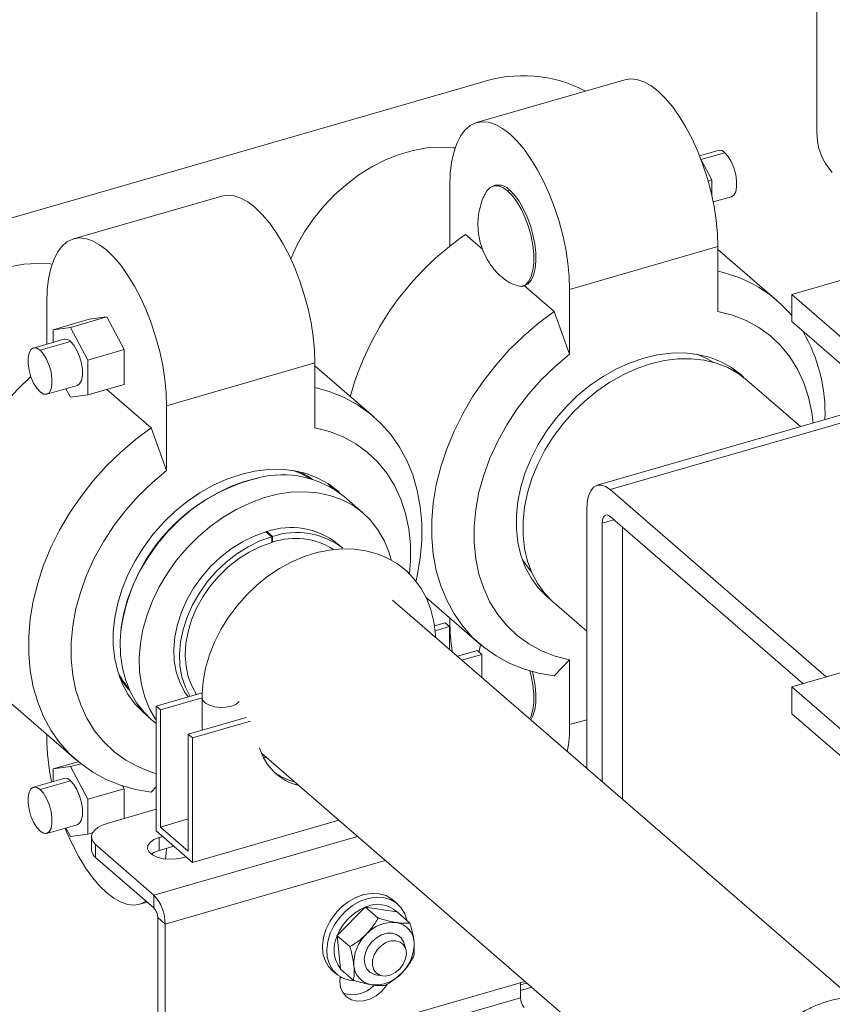
# Model space of a CAD drawing. Extents: x 19.1 to 29.8, y 0.6 to 8.7.
# Drawn here: x 24.9 to 25, y 4.5 to 4.6 of the extents above; entities that cross this region are included whole.
import ezdxf

# ---------------------------------------------------------------- set-up
doc = ezdxf.new("R2010")
doc.units = 0
doc.header["$MEASUREMENT"] = 0
doc.layers.get('0').update_dxf_attribs({"linetype": 'CONTINUOUS'})
doc.layers.add('D7', color=7, linetype='CONTINUOUS')

# ---------------------------------------------------------------- blocks, each defined once
blk = doc.blocks.new('A$C50DB2F85')
at = {"color": 7, "linetype": 'Continuous', "lineweight": 15}
for p, q in [((4.993617974047527, 3.063591062896633), (4.993617974047527, 3.036903772548761)), ((4.933665610567278, 3.045732162266241), (4.837788892674357, 3.018055537788984)), ((4.959378115588837, 3.046242353937569), (4.932916076751869, 3.038603661300651)), ((4.976001357588263, 3.033629587735732), (4.972694590531763, 3.032675006310623)), ((4.972956083024702, 3.031999539007924), (4.977192765822412, 3.033222563984787)), ((4.974882078254485, 3.028353513619455), (4.973021593550673, 3.031825299037824)), ((4.928158847168834, 3.027327277736734), (4.928158847168834, 3.016532992562538)), ((4.936250623889297, 3.027409133989434), (4.935867111266521, 3.027298423431437)), ((4.974226241521297, 3.028164189862232), (4.974882078254485, 3.028353513619455)), ((4.974882078254485, 3.025615130898825), (4.974882078254485, 3.028353513619455)), ((4.938458593040881, 3.026413167584415), (4.938842060666278, 3.02652386515279)), ((4.887471940483824, 3.025485309132926), (4.861010005563845, 3.017846526501262)), ((4.975135799669903, 3.024437945672662), (4.978384070139573, 3.025375640587691)), ((4.934016453707063, 3.015925232043434), (4.930926527152568, 3.018601238893956)), ((4.97598725408108, 3.016461789124413), (4.949525319161101, 3.008823006492745)), ((4.986515007257427, 3.006838845995499), (4.97598720857231, 3.015956342978211)), ((4.97598725408108, 3.004887080736411), (4.97598725408108, 3.016461789124413)), ((4.989150339212063, 3.007899824222247), (5.013467555695289, 3.014919359977516)), ((4.941050029817877, 3.009343996797358), (4.941433497443274, 3.009454694365734)), ((4.946757639177381, 3.004890833917844), (4.941473817233476, 3.009466809908816)), ((4.949525319161101, 2.997248298104744), (4.949525319161101, 3.008823006492745)), ((4.856252753482142, 2.999061784540442), (4.856252753482142, 3.006570136442529)), ((4.989150339212063, 3.007899824222247), (4.989150339212063, 3.003106014869314)), ((5.027897696147495, 2.974342953326247), (4.989150339212063, 3.007899824222247)), ((4.946757639177381, 3.004890833917844), (4.949525319161101, 2.997248298104744)), ((4.863819979760496, 3.003489347474695), (4.857357929308723, 3.001623914190772)), ((4.860473835109506, 3.002041386841666), (4.866935885561279, 3.003906820125587)), ((4.863819979760496, 3.003489347474695), (4.866935885561279, 3.003906820125587)), ((4.866935885561279, 3.003906820125587), (4.870051895279037, 2.998092246404412)), ((4.989150339212063, 3.003106014869314), (5.027897696147495, 2.969549143973315)), ((4.857357929308723, 3.001623914190772), (4.860473835109506, 3.002041386841666)), ((4.857357929308723, 2.999380817571152), (4.857357929308723, 3.001623914190772)), ((4.860473835109506, 3.002041386841666), (4.863589740910289, 2.996226903115239)), ((4.859282553291028, 2.999936371160474), (4.853855856005342, 2.998369938584124)), ((4.860473835109506, 2.999529430909466), (4.855047241740809, 2.997962908338367)), ((4.870051895279037, 2.998092246404412), (4.863589740910289, 2.996226903115239)), ((4.870051895279037, 2.998092246404412), (4.870051895279037, 2.99186030127644)), ((4.863589740910289, 2.996226903115239), (4.863589740910289, 2.989994957987267)), ((4.877619121557405, 2.988065955193291), (4.904081033978702, 2.995704731330147)), ((4.904081033978702, 2.995704731330147), (4.904081033978702, 2.984130022942145)), ((4.914608787155036, 2.986081788201237), (4.90408103346731, 2.995199298173568)), ((4.97878468147832, 2.994613293791422), (4.979315785489423, 2.994018528962418)), ((4.990736045567761, 2.984363788521944), (4.981165055561821, 2.992652716840424)), ((4.856238523559288, 2.990115978446462), (4.861665116927984, 2.991682501017562)), ((4.860473835109506, 2.989577485336373), (4.859656528021706, 2.99110261509798)), ((4.870051895279037, 2.99186030127644), (4.863589740910289, 2.989994957987267)), ((4.86696020213579, 2.990967926335185), (4.874851419074989, 2.984133776123577)), ((4.863589740910289, 2.989994957987267), (4.860473835109506, 2.989577485336373)), ((4.877619121557405, 2.988065955193291), (4.877619121557405, 2.976491246805293)), ((5.00036043195843, 2.987142049562164), (4.954429064119413, 2.97388304575511)), ((4.9997084486772, 2.985502346642442), (4.956731819511806, 2.973096422412691)), ((4.874851419074989, 2.984133776123577), (4.877619121557405, 2.976491246805293)), ((4.956731819511806, 2.973096422412691), (4.995308129089768, 2.939687682873511)), ((4.912712887129732, 2.968904310595211), (4.909314223212494, 2.971847691844952)), ((4.952580425951897, 2.923393203480795), (4.952580425951897, 2.969501023178089)), ((4.957423834820819, 2.967703301359472), (4.955348002018628, 2.967104180038901)), ((4.956731819511806, 2.968302604622749), (4.991156631612885, 2.938489271279285)), ((4.955348002018628, 2.920996360341607), (4.955348002018628, 2.967104180038901)), ((4.958953025595481, 2.966378942493102), (4.958953025595481, 2.91787422515018)), ((4.896373460301792, 2.964700280688111), (4.895354911011243, 2.965582422207228)), ((4.896518306850272, 2.964742724248233), (4.895499712562344, 2.965624852777725)), ((4.895499712562344, 2.965624852777725), (4.895499712562344, 2.965456990072192)), ((4.896382324784572, 2.963686596439708), (4.896373460301792, 2.964700280688111)), ((4.896518306850272, 2.963726436046694), (4.896518306850272, 2.964742724248233)), ((4.896380928595978, 2.963845409104846), (4.896518306850272, 2.963726436046694)), ((4.909063889839604, 2.962632804029316), (4.90804544446603, 2.963514855553684)), ((4.923900419625685, 2.953861001731206), (4.933462206017314, 2.945580095935006)), ((4.999679682777117, 2.882603218624294), (4.91794929867142, 2.953385262358684)), ((4.946738706427073, 2.952901476663823), (4.952580413666571, 2.947842305875958)), ((4.928158847168834, 2.949667546532864), (4.928158847168834, 2.950173002040505)), ((4.927313034435389, 2.949348783280848), (4.925401500969688, 2.948796971100358)), ((4.925507753708548, 2.947920016582345), (4.928099062510658, 2.948668062999571)), ((4.928099062510658, 2.948668062999571), (4.927313034435389, 2.949348783280848)), ((4.928099062510658, 2.94459512564764), (4.928099062510658, 2.948668062999571)), ((4.933058722380654, 2.944372767641041), (4.929531513186536, 2.943354550052182)), ((4.933844750455936, 2.943692047359762), (4.930317541261818, 2.942673829770905)), ((4.933844750455936, 2.943692047359762), (4.933058722380654, 2.944372767641041)), ((4.933844750455936, 2.939619110007832), (4.933844750455936, 2.943692047359762)), ((4.989150339212063, 2.93791020204475), (5.012263133471027, 2.944582051052319)), ((4.949525319161101, 2.942737983676877), (4.946757639177381, 2.939889314131656)), ((4.949525319161101, 2.942737983676877), (4.949525319161101, 2.931163275288877)), ((4.84572500030578, 2.938533359616916), (4.861556008413618, 2.924823044635553)), ((5.027897696147495, 2.904353331148752), (4.989150339212063, 2.93791020204475)), ((4.989150339212063, 2.93791020204475), (4.989150339212063, 2.93311639269182)), ((4.883976575188445, 2.93683886506087), (4.875731332359468, 2.934458788470448)), ((4.883950801226835, 2.935968168878357), (4.883950801226835, 2.930196805626317)), ((4.872183626829841, 2.934626072082232), (4.873022085407388, 2.934034886592191)), ((4.875731332359468, 2.934458788470448), (4.875731332359468, 2.912215506323233)), ((4.876517360434736, 2.933778068189171), (4.875731332359468, 2.934458788470448)), ((4.876517360434736, 2.933778068189171), (4.883950783131855, 2.935923792493761)), ((4.876517360434736, 2.912896226604514), (4.876517360434736, 2.933778068189171)), ((4.891805371588323, 2.932464191034575), (4.881477020304747, 2.92948277283064)), ((4.989150339212063, 2.93311639269182), (5.027897696147495, 2.89955952179582)), ((4.874887896576428, 2.932096458163167), (4.87573136824577, 2.931365964290889)), ((4.892591377164923, 2.931783464258484), (4.882263048380015, 2.928802052549362)), ((4.952580415902066, 2.932045205751778), (4.949525319161101, 2.931163275288877)), ((4.856252753482142, 2.929415860746304), (4.856252753482142, 2.928910405238663)), ((4.881477020304747, 2.92948277283064), (4.881477020304747, 2.908600931245986)), ((4.882263048380015, 2.928802052549362), (4.881477020304747, 2.92948277283064)), ((4.882263048380015, 2.928802052549362), (4.882263048380015, 2.906558770402147)), ((4.894554704118722, 2.926048244389762), (4.974695388685095, 2.856642946820069)), ((4.894828065963299, 2.925438464840911), (4.895470673468385, 2.925254979928776)), ((4.861872560888646, 2.92455388775057), (4.857357929308723, 2.923250625871593)), ((4.857357929308723, 2.923250625871593), (4.860473835109506, 2.923668098522485)), ((4.860473835109506, 2.923668098522485), (4.862309727988691, 2.924198075146482)), ((4.860473835109506, 2.923668098522485), (4.863589740910289, 2.917853614796058)), ((4.857357929308723, 2.921007529251971), (4.857357929308723, 2.923250625871593)), ((4.859282553291028, 2.921563082841295), (4.853855856005342, 2.919996650264944)), ((4.855047241740809, 2.919589620019186), (4.860473835109506, 2.921156142590287)), ((4.869777970106316, 2.92023008326206), (4.870051895279037, 2.919718958085231)), ((4.870051895279037, 2.919718958085231), (4.863589740910289, 2.917853614796058)), ((4.870051895279037, 2.914410977795685), (4.870051895279037, 2.919718958085231)), ((4.8757313881048, 2.92003794099243), (4.874851419074989, 2.919132256337391)), ((4.863589740910289, 2.917853614796058), (4.863589740910289, 2.911621680917428)), ((4.875731379228146, 2.916050496089558), (4.866989770361176, 2.913527130966311)), ((4.856238523559288, 2.911742701376624), (4.861665116927984, 2.913309223947725)), ((4.876517360434736, 2.912896226604514), (4.881477074967979, 2.914327852871948)), ((4.882263048380015, 2.906558770402147), (4.90836005459288, 2.914092207190168)), ((4.860473835109506, 2.911204208266537), (4.859656528021706, 2.912729326778801)), ((4.863589740910289, 2.911621680917428), (4.860473835109506, 2.911204208266537)), ((4.863589740910289, 2.911621680917428), (4.864418435057576, 2.911860904311934)), ((4.882263048380015, 2.906558770402147), (4.875731332359468, 2.912215506323233)), ((4.881477020304747, 2.908600931245986), (4.876517360434736, 2.912896226604514)), ((4.864222017590496, 2.911130202799833), (4.864222017590496, 2.908848352191435)), ((4.86496363255495, 2.909746341836638), (4.86496363255495, 2.907464491228237)), ((4.86496363255495, 2.909746341836638), (4.875370033702769, 2.900733952225926)), ((4.911681300356225, 2.911215872028419), (4.875370033702769, 2.900733952225926)), ((4.8762949501474, 2.911003928950612), (4.876921471091112, 2.911184789968362)), ((4.8762949501474, 2.908722078342213), (4.8762949501474, 2.911003928950612)), ((4.8762949501474, 2.908722078342213), (4.878897598287868, 2.909473398144468)), ((4.86496363255495, 2.907464491228237), (4.875370033702769, 2.898452101617527)), ((4.877351708109902, 2.895585379890041), (4.916635433826062, 2.906925374712544)), ((4.881072991066677, 2.907589390267458), (4.880446492621662, 2.907408535744517)), ((4.872861869475688, 2.899129833930695), (4.874156083960759, 2.899503441471366)), ((4.875370033702769, 2.898452101617527), (4.875370033702769, 2.900733952225926)), ((4.91881778458546, 2.899185887204704), (4.918042771710592, 2.89985706804259)), ((4.913020212002497, 2.898576865042043), (4.908083505049863, 2.893578383997689)), ((4.913063103656715, 2.898640978777636), (4.913020212002497, 2.898576865042043)), ((4.915360143614922, 2.896651631861825), (4.913063103656715, 2.898640978777636)), ((4.913134865312703, 2.898621819409976), (4.913063103656715, 2.898640978777636)), ((4.918697949640464, 2.897738998740533), (4.913134865312703, 2.898621819409976)), ((4.91874768089561, 2.897738895760967), (4.918697949640464, 2.897738998740533)), ((4.921044616936829, 2.895749638839907), (4.91874768089561, 2.897738895760967)), ((4.876034271071521, 2.896726339812411), (4.877351708109902, 2.895585379890041)), ((4.876034271071521, 2.872757284610739), (4.876034271071521, 2.896726339812411)), ((4.877351708109902, 2.871616324688369), (4.877351708109902, 2.895585379890041)), ((4.908083505049863, 2.893578383997689), (4.908018582994803, 2.893533349148881)), ((4.910315622953011, 2.891544002233073), (4.908018582994803, 2.893533349148881)), ((4.908018582994803, 2.893533349148881), (4.908036437796145, 2.893459592990333)), ((4.908036437796145, 2.893459592990333), (4.908662711254298, 2.887578381271287)), ((4.919195955825533, 2.893366306769452), (4.91912217476612, 2.893430203041228)), ((4.920272565612965, 2.891174020794444), (4.91992509328178, 2.892245295812933)), ((4.907171361036536, 2.887304006435927), (4.907946269994401, 2.886632915592787)), ((4.908662711254298, 2.887578381271287), (4.908658535654798, 2.887523726498208)), ((4.910955620610384, 2.885534392572022), (4.908658535654798, 2.887523726498208)), ((4.913686388010792, 2.887153746228766), (4.913760272987179, 2.887089759962243)), ((4.941544509352401, 2.885353034956817), (4.882145503401151, 2.868206378898036)), ((4.908852320139193, 2.88601719342767), (4.908543863137059, 2.885969502148222)), ((4.91461585306573, 2.886614964271074), (4.914973897174551, 2.886528231293846)), ((4.914973897174551, 2.886528231293846), (4.916083746099492, 2.886337424408739)), ((4.941900130979892, 2.885045033039281), (4.940751078024935, 2.884713330022849)), ((4.940751103160895, 2.885123923322063), (4.940751103160895, 2.882426150731914)), ((4.940751050283129, 2.883710923002538), (4.942768237584136, 2.884293234818156)), ((4.940751103160895, 2.882426150731914), (4.88322509042408, 2.865820181241408))]:
    blk.add_line(p, q, dxfattribs=at)
at = {"color": 7, "linetype": 'Continuous', "lineweight": 15, "flags": 128}
for points in [[(4.97598725408108, 3.016461789124413), (4.975909316342257, 3.018759703795504), (4.975676750129598, 3.021159008800667), (4.975292984703646, 3.023624684933201), (4.974763527664567, 3.026120846786953), (4.974096068869276, 3.028611125233987), (4.973300525428758, 3.031059107889285), (4.972388342133559, 3.033429108354309), (4.971372761438207, 3.035686682879171), (4.970268792385898, 3.037798793881934), (4.969092348197609, 3.039734693425914), (4.967860620173258, 3.041466169897588), (4.966591734865592, 3.042967891515398), (4.965303995586257, 3.044218019822812), (4.964016301304301, 3.045198334363723), (4.962747370999271, 3.045894477495108), (4.961515791889273, 3.046296339537613), (4.960339347700984, 3.04639810110002), (4.959378115588837, 3.046242353937569)], [(4.949525319161101, 3.008823006492745), (4.949447381422264, 3.011120921163839), (4.949214815209618, 3.013520226169001), (4.948831049783653, 3.015985902301535), (4.948301592744588, 3.018482064155287), (4.947634133949311, 3.020972342602323), (4.946838590508765, 3.023420325257619), (4.945926303296591, 3.025790415717393), (4.944910826518228, 3.028047900247507), (4.943806857465919, 3.030160011250268), (4.94263041327763, 3.032095910794248), (4.941398685253265, 3.033827387265924), (4.940129799945613, 3.035329108883732), (4.938842060666278, 3.036579237191147), (4.937554366384322, 3.037559551732056), (4.936285436079306, 3.038255694863445), (4.935053753052305, 3.038657646900695), (4.93387730886403, 3.038759408463105), (4.932773294814343, 3.038559518876277), (4.931757863033344, 3.038060904709837), (4.93084557582117, 3.037270942052641), (4.93004998738326, 3.036200971983338), (4.929382573585361, 3.034866779071312), (4.928853116546282, 3.03328766370966), (4.928469351120317, 3.031486688793088), (4.928236784907671, 3.029490200284356), (4.928158847168834, 3.027327277736734)], [(4.929017229308005, 3.034093165997985), (4.928785267842517, 3.034120102761929), (4.926448779172137, 3.034232868145911), (4.924040879668457, 3.034067791506708), (4.921589782685249, 3.033626796450997), (4.919124241544839, 3.032915056030441), (4.916673144561631, 3.031940909583091), (4.914265200060573, 3.030715771806036), (4.911928652470596, 3.029254137043623), (4.909690978034593, 3.02757292147975), (4.907578351302309, 3.025691927841501), (4.905615520829702, 3.023633228300587), (4.903825525272499, 3.021420943774701), (4.902229378404588, 3.01908101800803), (4.900845754136416, 3.016640890407673), (4.899757582629139, 3.014291317365651)], [(4.977192765822412, 3.033222563984787), (4.977797874426631, 3.032547839603656), (4.978353934213889, 3.031626428366232), (4.978815904132251, 3.030532922929791), (4.97914636014487, 3.029355994101331), (4.979318550589173, 3.028190944579731), (4.979318550589173, 3.027132122609959), (4.97914636014487, 3.026265315686477), (4.978815904132251, 3.025660764710865), (4.978384070139573, 3.025375640587691)], [(4.934428217771231, 3.025904057780374), (4.934738617805738, 3.026438289109003), (4.935319305918458, 3.027032783171415), (4.936006152192579, 3.027332508942611), (4.936775969218179, 3.027327356743233), (4.937602836668606, 3.027017369830374), (4.938458593040881, 3.026413167584415)], [(4.887471940483824, 3.025485309132926), (4.888433172595985, 3.025641056295378), (4.889609571786895, 3.025539281743346), (4.890841195894271, 3.025137432690467), (4.892110185118913, 3.024441186574708), (4.893397924398247, 3.023460885023423), (4.894685663677567, 3.022210756716007), (4.89595454898522, 3.020709035098197), (4.897186173092596, 3.018977648621273), (4.898362572283521, 3.017041736087669), (4.899466586333194, 3.014929638074531), (4.900482122031182, 3.012672050560044), (4.901394305326367, 3.010302050095018), (4.902189997681266, 3.007853990434596), (4.902857352559554, 3.00536380198231), (4.903386764601255, 3.002867627138937), (4.903770633944209, 3.000401861011652), (4.904003200156854, 2.998002556006491), (4.904081033978702, 2.995704731330147)], [(4.938458593040881, 3.026413167584415), (4.939314304415777, 3.025535143325063), (4.940141067949231, 3.024413043797414), (4.940910988891819, 3.023084743801168), (4.94159783516594, 3.02159526146922), (4.942178419361685, 3.019995076086961), (4.94263326400544, 3.01833813776613), (4.942946781549498, 3.016680670726147), (4.943108372461314, 3.015078764194318), (4.943112633057698, 3.013586561261492), (4.942959459421676, 3.012254526483162), (4.942653943485485, 3.011127814724628), (4.94220647694765, 3.010244493764708), (4.941632231687993, 3.009634430610721), (4.940950581263142, 3.00931838204193)], [(4.938842060666278, 3.02652386515279), (4.939686074419246, 3.025659780570465), (4.940502342337187, 3.0245578173679), (4.94126394992097, 3.023254265927624), (4.941945808179813, 3.021792018256586), (4.942525561039663, 3.020219213776705), (4.942984146694901, 3.018587552730993), (4.943306289348715, 3.016950874478025), (4.943481701219557, 3.015362770890817), (4.943504251205315, 3.013875832650808), (4.943373523638062, 3.012538690670476), (4.943093571280205, 3.011395577368938), (4.942673746660407, 3.010483986808496), (4.942127870737696, 3.009833909739245), (4.941473817233476, 3.009466809908816)], [(4.856252753482142, 3.006570136442529), (4.856330587303976, 3.008733148984905), (4.856563153516621, 3.010729637493635), (4.856947022859575, 3.012530522415459), (4.857476457399958, 3.014109631282298), (4.858143812278247, 3.015443927178695), (4.858939378217475, 3.016513890753187), (4.859851665429648, 3.017303853410383), (4.860867223626318, 3.017802384076886), (4.861971215177309, 3.018002267168902), (4.863147659365612, 3.017900505606494), (4.864379260974292, 3.017498650058802), (4.865648168780627, 3.016802500432605), (4.866935885561279, 3.015822192386506), (4.868223602341917, 3.014572057584279), (4.869492614065241, 3.013070252466533), (4.870724215673949, 3.011338859494795), (4.871900659862224, 3.009402959950816), (4.873004651413215, 3.007290855442865), (4.874020209609885, 3.00503327442319), (4.874932370406388, 3.002663267463354), (4.875727958844298, 3.000215297797681), (4.876395395140893, 2.997725012855832), (4.876924852179958, 2.995228851002079), (4.877308721522912, 2.9927630848748), (4.877541183818582, 2.990363869864384), (4.877619121557405, 2.988065955193291)], [(4.857109763201368, 3.013335628520278), (4.85687780173588, 3.013362565284221), (4.8545413130655, 3.013475330668204), (4.852133309644831, 3.013310344023748), (4.849682212661623, 3.01286934896804)], [(4.946757639177381, 2.939889314131656), (4.943961277339714, 2.940366141578916), (4.941288014396424, 2.941118640604604), (4.938758711976366, 2.942140905388217), (4.936392615033572, 2.943425134748792), (4.934207992502099, 2.944961460856811), (4.932221583405255, 2.946738066823513), (4.930448686850372, 2.948741280176226), (4.928902937041901, 2.950955721647758), (4.927596213286723, 2.953364346693225), (4.926538549999339, 2.955948644497673), (4.925738136701927, 2.958688739220173), (4.925201048040012, 2.961563548292291), (4.924931513766825, 2.964550995347964), (4.924931513766825, 2.967628084555721), (4.925201048040012, 2.970771147296577), (4.925738136701927, 2.973956044652229), (4.926538549999339, 2.977158258207457), (4.927596213286723, 2.980353186946242), (4.928902937041901, 2.983516249303517), (4.930448686850372, 2.986623129843069), (4.932221583405255, 2.989649936748337), (4.934207992502099, 2.992573396541826), (4.936392615033572, 2.995371015056466), (4.938758711976366, 2.998021299874545), (4.941288014396424, 3.000503869340585), (4.943961277339714, 3.002799537460203), (4.946757639177381, 3.004890833917844)], [(4.99295208813864, 2.985003444912862), (4.992731241024661, 2.986871170394443), (4.99216152926623, 2.989597587598674), (4.991313688736103, 2.992174701219175), (4.990195728966913, 2.994578139965786), (4.988818120424671, 2.996785251649768), (4.98719416517935, 2.998775000199424), (4.985339013423886, 3.000528637947821), (4.983270304129096, 3.002029590591413), (4.981007566155515, 3.003263663033837), (4.97857221825338, 3.00421917437803), (4.97598725408108, 3.004887080736411)], [(4.861665116927984, 2.991682501017562), (4.862096995918041, 2.991967638130359), (4.862427429431964, 2.99257218261116), (4.862599619876267, 2.993438989534639), (4.862599619876267, 2.994497811504412), (4.862427429431964, 2.99566286102601), (4.862096995918041, 2.996839796349286), (4.8616349810023, 2.997933288796104), (4.861078921215043, 2.998854700033527), (4.860473835109506, 2.999529430909466)], [(4.855047241740809, 2.997962908338367), (4.854442133136576, 2.998336262803851), (4.853886095848015, 2.998377981864814), (4.853424080932275, 2.998084722725921), (4.853093624919669, 2.997480160500966), (4.852921330558363, 2.996613443572234), (4.852921330558363, 2.995554621602463), (4.853093624919669, 2.994389482086114), (4.853424080932275, 2.993212564506995), (4.853886095848015, 2.992119060810833), (4.854442133136576, 2.991197643078599), (4.855047241740809, 2.99052291869747)], [(4.855047241740809, 2.997962908338367), (4.855652327846347, 2.997288177462427), (4.856208387633604, 2.996366766225003), (4.85667029863237, 2.995273363772935), (4.857000836063268, 2.99409633845491), (4.857173026507571, 2.992931288933311), (4.857173026507571, 2.99187246696354), (4.857000836063268, 2.991005660040059), (4.85667029863237, 2.990401205554007), (4.856208387633604, 2.990107845171022), (4.855652327846347, 2.990149557737174), (4.855047241740809, 2.99052291869747)], [(4.9627562121639, 2.996583165838723), (4.965218153514346, 2.997160393627349), (4.967651206550389, 2.997463865064495), (4.970026991850933, 2.997489969949599), (4.972317448207196, 2.997238575994506), (4.974495771106252, 2.996712523535611), (4.976536492034089, 2.995917993406606), (4.978415672387545, 2.994864296681478), (4.980111218455679, 2.993563785612401), (4.980553272662664, 2.993154520745722)], [(4.949525319161101, 2.997248298104744), (4.946940251071798, 2.995088051980388), (4.944504858172312, 2.992726478879708), (4.942242120198717, 2.990186014059128), (4.940173410903927, 2.987490691547316), (4.938318304145842, 2.98466599442314), (4.936694303903156, 2.981738641885816), (4.935316844275267, 2.978736330520008), (4.934198884506063, 2.975687437399711), (4.933351043975936, 2.972620822820908), (4.932781287220141, 2.969565469389971), (4.93249505892101, 2.966550296005644), (4.93249505892101, 2.963603811677342), (4.932781287220141, 2.960753881029224), (4.933351043975936, 2.958027476814611), (4.934198884506063, 2.955450363194113), (4.935316844275267, 2.953046935696848), (4.936694303903156, 2.95083990101799), (4.938318304145842, 2.948850154208615), (4.940173410903927, 2.947096514719935), (4.942242120198717, 2.945595562076343), (4.944504858172312, 2.944361489633921), (4.946940251071798, 2.94340599127935), (4.949525319161101, 2.942737983676877)], [(4.946154641910585, 2.953435265777578), (4.945401250869512, 2.954061380044981), (4.943909137931431, 2.955593452115676), (4.942638007099479, 2.957339123734619), (4.941602752504597, 2.959277945911094), (4.940815523437895, 2.961387181124686), (4.940285499363785, 2.963642087106783), (4.940018934917308, 2.966016233562518), (4.940018934917308, 2.968481785952274), (4.940285499363785, 2.971009833462937), (4.940815523437895, 2.973570737737561), (4.941602752504597, 2.97613447986472), (4.942638007099479, 2.978671006560233), (4.943909137931431, 2.981150577156526), (4.945401250869512, 2.983544121033678), (4.947096796937661, 2.985823556081622), (4.94897593229371, 2.987962185100041), (4.95101675713855, 2.989934836011334), (4.953195080037592, 2.991718543782373), (4.955485536393869, 2.993292333331326), (4.957861217777424, 2.994637738737778), (4.960294270813453, 2.995738991125937), (4.9627562121639, 2.996583165838723)], [(4.963951880994433, 2.995547686256969), (4.966413822344894, 2.996124914045594), (4.968846875380923, 2.99642838548274), (4.971222556764477, 2.996454580362593), (4.973513013120741, 2.996203186407496), (4.975691439936771, 2.995677043953857), (4.977732160864637, 2.994882513824851), (4.979611296220686, 2.993828804110099), (4.981165055561821, 2.992652716840424)], [(4.972282425872439, 2.997244664972121), (4.973936844340304, 2.996526449218947), (4.975141154071157, 2.995838938892455)], [(4.946738706427073, 2.952901476663823), (4.946596874702667, 2.953025887473602), (4.945104806761965, 2.954557972533919), (4.943833675930012, 2.956303644152862), (4.94279842133513, 2.958242466329339), (4.942011147271064, 2.960351688553305), (4.94148112319694, 2.962606594535406), (4.941214558750477, 2.96498074099114), (4.941214558750477, 2.967446293380894), (4.94148112319694, 2.96997434089156), (4.942011147271064, 2.97253524516618), (4.94279842133513, 2.975099000282964), (4.943833675930012, 2.977635526978479), (4.945104806761965, 2.980115097574768), (4.946596874702667, 2.982508628462301), (4.948292420770816, 2.984788063510245), (4.950171601124243, 2.986926705518285), (4.952212277054731, 2.988899433434708), (4.954390748868139, 2.990683064200616), (4.956681205224402, 2.992256853749571), (4.959056886607971, 2.993602259156025), (4.961489939643986, 2.994703511544182), (4.963951880994433, 2.995547686256969)], [(4.853390775522531, 2.993309522595054), (4.851021528763528, 2.990974570051265), (4.848655431820735, 2.988324285233186), (4.846470786790579, 2.985526660223734), (4.844484377693735, 2.982603200430249), (4.842711481138839, 2.97957639352498), (4.841165731330381, 2.976469512985429), (4.839859007575189, 2.973306450628152), (4.838801366786502, 2.970111528384177), (4.83800095348909, 2.966909314828951), (4.837463887325857, 2.96372442396811), (4.837194204138303, 2.960581438232379), (4.837194204138303, 2.957504349024624), (4.837463887325857, 2.954516824963826), (4.83800095348909, 2.951642009396893), (4.838801366786502, 2.948901914674395), (4.839859007575189, 2.946317610375137), (4.841165731330381, 2.943908985329668), (4.842711481138839, 2.941694543858138), (4.844484377693735, 2.939691330505423), (4.84572500030578, 2.938533359616916)], [(4.904081111424691, 2.991302090573817), (4.90410981974961, 2.991295652562576), (4.906782978775926, 2.990543243531637), (4.909312281195984, 2.989520967498682), (4.911678378138777, 2.988236749387448), (4.913863000670251, 2.986700423279433), (4.915849409767095, 2.984923817312729), (4.917622306321991, 2.982920592710671), (4.919168056130463, 2.980706151239141), (4.920474779885627, 2.978297526193674), (4.92153244317301, 2.975713239638567), (4.922332856470437, 2.972973144916069), (4.922869945132337, 2.970098335843951), (4.923139479405524, 2.967110888788278), (4.923139479405524, 2.964033799580521), (4.922869945132337, 2.960890736839663), (4.922332856470437, 2.957705839484013), (4.922134058069947, 2.956805661754147)], [(4.874851419074989, 2.919132256337391), (4.872055057237336, 2.919609083784651), (4.869381943208399, 2.920361505805213), (4.866852618289659, 2.921383764094014), (4.864486521346866, 2.922667993454593), (4.862301772399722, 2.924204403062546), (4.860315363302878, 2.925981009029248), (4.858542466747981, 2.927984222381959), (4.856996716939509, 2.930198663853493), (4.855689993184345, 2.93260728889896), (4.854632352395644, 2.93519159319822), (4.853831939098232, 2.937931687920718), (4.853294872935013, 2.940806503487649), (4.853025293664434, 2.943793937553701), (4.853025293664434, 2.946871026761458), (4.853294872935013, 2.950014102491935), (4.853831939098232, 2.953198993352776), (4.854632352395644, 2.956401206908004), (4.855689993184345, 2.959596129151978), (4.856996716939509, 2.962759191509254), (4.858542466747981, 2.965866072048805), (4.860315363302878, 2.968892878954073), (4.862301772399722, 2.971816338747559), (4.864486521346866, 2.974613873762263), (4.866852618289659, 2.977264158580343), (4.869381943208399, 2.979746734541195), (4.872055057237336, 2.982042479665936), (4.874851419074989, 2.984133776123577)], [(4.92093656941363, 2.958174826496909), (4.921111249221401, 2.960317708873103), (4.921111249221401, 2.963264193201403), (4.920825065919647, 2.966114125589802), (4.920255309163853, 2.968840529804411), (4.919407468633725, 2.971417643424908), (4.918289508864522, 2.973821082171521), (4.916912049236647, 2.976028116850377), (4.915288048993933, 2.978017852410409), (4.913432942235861, 2.979771503148432), (4.911364232941072, 2.981272455792024), (4.909101391050502, 2.982506618229196), (4.906665998151002, 2.983462116583767), (4.904081033978702, 2.984130022942145)], [(4.877619121557405, 2.976491246805293), (4.875034157385091, 2.974330910686185), (4.872598786984287, 2.971969344080317), (4.870336049010692, 2.969428879259739), (4.868267213300232, 2.966733640247862), (4.866412106542146, 2.963908943123685), (4.864788106299446, 2.960981590586361), (4.863410624172875, 2.957979272725745), (4.862292686902368, 2.954930386100256), (4.861444823873544, 2.951863765026641), (4.860875112115128, 2.948808424585327), (4.860588883816011, 2.945793251201001), (4.860588883816011, 2.942846766872701), (4.860875112115128, 2.939996836224581), (4.861444823873544, 2.937270419020348), (4.862292686902368, 2.934693311894661), (4.863410624172875, 2.932289877902581), (4.864788106299446, 2.930082849718535), (4.866412106542146, 2.92809310290916), (4.868267213300232, 2.926339463420484), (4.870336049010692, 2.924838427276952), (4.872598786984287, 2.92360435483453), (4.875034157385091, 2.922648849985149), (4.875731391702818, 2.92243610335298)], [(4.908673466019099, 2.972371981041957), (4.908204998353302, 2.972806727818136), (4.906509452285139, 2.974107238887213), (4.90463031692909, 2.975160948601963), (4.902589596001238, 2.975955478730971), (4.900411273102183, 2.976481531189862), (4.898120816745919, 2.976732925144955), (4.895745135362365, 2.976706730265104), (4.893312082326336, 2.976403258827959), (4.890850140975875, 2.975826031039333)], [(4.903290321721816, 2.975033913896984), (4.901574796819407, 2.975969151049903), (4.900226900466567, 2.97651259497644)], [(4.890850140975875, 2.975826031039333), (4.888388095708454, 2.974981946321297), (4.885955042672411, 2.973880693933137), (4.883579361288856, 2.972535288526683), (4.881288904932578, 2.97096149897773), (4.879110559534869, 2.969177784711882), (4.877069838607003, 2.967205043805838), (4.87519070325094, 2.965066414787423), (4.873495134684124, 2.962786973244666), (4.872003044244725, 2.960393435862323), (4.870731935911454, 2.957913871760842), (4.869696681316572, 2.95537734506533), (4.868909303335517, 2.952813679943294), (4.86837930176009, 2.950252782163484), (4.868112714814917, 2.947724728158009), (4.868112714814917, 2.945259175768254), (4.86837930176009, 2.942885035807332), (4.868909303335517, 2.940630123330419), (4.869696681316572, 2.938520811111705), (4.870731935911454, 2.936581988935226), (4.872003044244725, 2.934836310821475), (4.873495134684124, 2.933304232255966), (4.874277549031735, 2.932655661844618)], [(4.893971679497401, 2.975205709114836), (4.89150708330185, 2.974563458687673), (4.889049461699347, 2.973656342223999), (4.886627658006947, 2.972495014686374), (4.884269975573194, 2.971093057482034), (4.882004110282072, 2.969466936479766), (4.879856529166251, 2.967635785133187), (4.877852616090724, 2.96562091031728), (4.87601573326933, 2.96344600513332), (4.87436745694308, 2.961136590729912), (4.872927068486977, 2.958719730656239), (4.871711486913828, 2.956223763892045), (4.870734953892654, 2.953677943936056), (4.870008921255266, 2.951112125098306), (4.869541893505431, 2.948556390805504), (4.869339337824176, 2.94604070139082), (4.869403661571003, 2.943594561368113), (4.869734077291884, 2.941246631733397), (4.870326715212588, 2.93902444745729), (4.871174645737472, 2.936954075250163), (4.872267924446763, 2.935059766572782), (4.873593727088736, 2.933363749119597), (4.874887896576428, 2.932096458163167)], [(4.907129155671459, 2.973417472530266), (4.907010047621174, 2.973550917955326), (4.906424271800081, 2.974162894717058)], [(4.952580425951897, 2.969501023178089), (4.952660130279472, 2.970834835352711), (4.952896437503586, 2.971979107336641), (4.953280099012563, 2.972890034185807), (4.953796313597156, 2.973532583703897), (4.954425427024947, 2.973882010815495), (4.955143181641009, 2.97392490456273), (4.955921935527332, 2.973659678788143), (4.956731819511806, 2.973096422412691)], [(4.87573131708719, 2.932021070047656), (4.875666588363988, 2.932116385323043), (4.874573309654711, 2.934010694000425), (4.873725379129812, 2.93608106620755), (4.873132718710426, 2.938303243988845), (4.872802302989545, 2.940651173623562), (4.8727380017414, 2.943097320141082), (4.872940534923973, 2.945613003060951), (4.873407562673794, 2.948168737353753), (4.874133617809878, 2.950734562686317), (4.875110150831052, 2.953280382642306), (4.876325732404215, 2.955776349406498), (4.877766202278611, 2.958193112990611), (4.879414501103529, 2.960502533888831), (4.881251383924951, 2.962677439072791), (4.883255297000478, 2.964692313888698), (4.88540277419931, 2.966523555230027), (4.887668639490403, 2.968149676232295), (4.890026276926793, 2.969551620447013), (4.892448125616571, 2.97071296097426), (4.894905747219074, 2.971620077437934), (4.897370447331614, 2.972262237870349), (4.899813084808418, 2.972632079886062), (4.902205145236284, 2.972725200609625), (4.904518640248288, 2.972540506337833), (4.906726346432865, 2.972080150264515), (4.90880243529708, 2.971349534345745), (4.91072260825867, 2.970357235775297), (4.912464276635664, 2.969114878953614), (4.914007056617411, 2.967637019638777), (4.915332859259383, 2.965940990936251), (4.916426115469978, 2.964046687013401), (4.917274149911851, 2.961976213562186), (4.917668371909745, 2.960629918344362)], [(4.955348002018628, 2.967104180038901), (4.955374604766821, 2.967548754098858), (4.955453373841525, 2.967930174343722), (4.95558129565018, 2.968233782878746), (4.955753382177495, 2.968447970381315), (4.95596308665343, 2.968564446085183), (4.95620230355313, 2.968578777748957), (4.956461888181895, 2.968490369157428), (4.956731819511806, 2.968302604622749)], [(4.895354911011243, 2.965582422207228), (4.893236839596643, 2.964816624163348), (4.891155801021245, 2.96379229728774), (4.889145903294907, 2.962526228559757), (4.887240039498398, 2.961039151488188), (4.885469460308304, 2.959355408972319), (4.883863099036393, 2.95750256721873), (4.882447279146763, 2.955510971329763), (4.881245174287262, 2.953413229449041), (4.880276493307949, 2.951243694359044), (4.87955709778328, 2.949037903095584), (4.879098732028059, 2.946831947792202), (4.878908933102455, 2.944661965979177), (4.878990805825342, 2.942563479420168), (4.87934297777679, 2.94057086365281), (4.879959734290228, 2.938716745744984), (4.880830928457716, 2.937031472095103), (4.881468563752922, 2.936114872021721)], [(4.896373460301792, 2.964700280688111), (4.894255388887192, 2.963934482644231), (4.892174291392184, 2.962910258752994), (4.890164393665859, 2.961644190025011), (4.888258529869351, 2.960157112953444), (4.886487928180561, 2.958473363942761), (4.88488156690865, 2.956620522189172), (4.88346574701902, 2.954628926300207), (4.8822636646582, 2.952531190914296), (4.881294983678888, 2.9503616558243), (4.880575565655537, 2.948155858066026), (4.880117199900301, 2.945949902762647), (4.879927400974712, 2.943779920949617), (4.880009273697585, 2.941681434390611), (4.880361468147729, 2.939688825118066), (4.880978202162471, 2.937834700715425), (4.881809753643044, 2.936213387557864)], [(4.896382324784572, 2.963686596439708), (4.894352808202957, 2.962950085506901), (4.892360130548827, 2.961961083159333), (4.890438472673868, 2.960736258662078), (4.888620578744483, 2.959296625017243), (4.886937406954321, 2.957666744423833), (4.885417755623056, 2.955874425353161), (4.884087498241019, 2.953950242990325), (4.882969335983635, 2.951927040316245), (4.882082347737711, 2.94983933698833), (4.881441675119735, 2.947722732192669), (4.881058274990384, 2.945613383227337), (4.880938649470298, 2.943547252604049), (4.881084845940013, 2.941559590578364), (4.881494389543935, 2.939684330699362), (4.88216028319032, 2.93795345984642), (4.882966883626739, 2.936547422211649)], [(4.925601783775196, 2.946757872617167), (4.925585639337985, 2.947276764071332), (4.92531547074444, 2.949507183424918), (4.92479135281889, 2.951639170386815), (4.924021912134553, 2.953637957408138), (4.923020414224499, 2.95547688069765), (4.921803950398189, 2.957133376945804), (4.920391450396071, 2.958589699552312), (4.918802425693844, 2.959832240867661), (4.917057239486599, 2.960849607747702), (4.91517595291052, 2.961633165935315), (4.913177536473231, 2.96217606621351), (4.911081305739518, 2.962472710157553), (4.908908503700378, 2.962518501966696), (4.906682871816631, 2.962310999502727), (4.904430528949053, 2.961851053021619), (4.902179127099831, 2.96114312767405), (4.899956636483413, 2.960195683992905), (4.897790293434017, 2.959020690441059), (4.895706237195999, 2.957632956094588), (4.893729163867039, 2.956049584520827), (4.891881781083928, 2.954289448881146), (4.890185083352481, 2.952372828937682), (4.888658518114983, 2.950321398996361), (4.887320207506196, 2.948157909444679), (4.886186316275147, 2.945906334267172), (4.885271458876563, 2.943591354849571), (4.884588432717241, 2.941238732947419), (4.884148001745732, 2.93887598692067), (4.883962553278639, 2.936673059222444), (4.883950801226835, 2.935968168878357), (4.883950801226835, 2.935968168878357)], [(4.945122851658386, 2.954536610697184), (4.944827398897491, 2.954726266039141), (4.944458330431917, 2.954977308035896)], [(4.942433223809136, 2.940758119411169), (4.942653943485485, 2.939874573464379), (4.942959459421676, 2.938218692581846), (4.943112633057698, 2.936621353283527), (4.943108372461314, 2.935136529920118), (4.942946781549498, 2.933814507057613), (4.94263326400544, 2.932700057083626), (4.942407244562862, 2.932203601050884)], [(4.942879502290911, 2.940633403705839), (4.943093571280205, 2.939731026357824), (4.943373523638062, 2.938103021348788), (4.943504251205315, 2.936539452580022), (4.943481701219557, 2.93509157206107), (4.943306289348715, 2.933807301995761), (4.942984146694901, 2.932728579937121), (4.942617007986559, 2.932021941168135)], [(4.883950714462745, 2.935968503810719), (4.883950719808528, 2.935968265367918), (4.884104413901586, 2.935458385370203), (4.884551841538798, 2.934993821246331), (4.885253322817139, 2.934615795321354), (4.88614638554785, 2.934357990410192), (4.887151794672693, 2.93424325065422), (4.888180170992218, 2.93428177240061), (4.889140210531611, 2.934470117124865)], [(4.860473835109506, 2.921156142590287), (4.861078921215043, 2.92048142296369), (4.8616349810023, 2.919560011726266), (4.862096995918041, 2.918466508030108), (4.862427429431964, 2.917289572706831), (4.862599619876267, 2.916124523185231), (4.862599619876267, 2.915065712464805), (4.862427429431964, 2.914198905541322), (4.862096995918041, 2.913594349811178), (4.861665116927984, 2.913309223947725)], [(4.855047241740809, 2.912149641627633), (4.854442133136576, 2.912824354759416), (4.853886095848015, 2.913745772491654), (4.853424080932275, 2.914839276187814), (4.853093624919669, 2.916016205016278), (4.852921330558363, 2.917181344532625), (4.852921330558363, 2.918240155253053), (4.853093624919669, 2.919106872181783), (4.853424080932275, 2.91971143440674), (4.853886095848015, 2.920004704794976), (4.854442133136576, 2.919962985734014), (4.855047241740809, 2.919589620019186)], [(4.855047241740809, 2.912149641627633), (4.855652327846347, 2.911776269417993), (4.856208387633604, 2.911734556851839), (4.85667029863237, 2.912027917234826), (4.857000836063268, 2.91263238297022), (4.857173026507571, 2.913499189893703), (4.857173026507571, 2.91455800061413), (4.857000836063268, 2.915723050135729), (4.85667029863237, 2.916900075453754), (4.856208387633604, 2.917993489155163), (4.855652327846347, 2.918914900392589), (4.855047241740809, 2.919589620019186)], [(4.866989770361176, 2.913527130966311), (4.866107750426156, 2.913211077327548), (4.865365993547687, 2.912815041174889), (4.864792949105993, 2.912354314723898), (4.864410684546858, 2.91184654763935), (4.864233900785425, 2.911311222820713), (4.864269439349957, 2.910768914161879), (4.864515812024653, 2.910240550805708), (4.86496363255495, 2.909746341836638)], [(4.85954531815759, 2.912697253254554), (4.859851665429648, 2.911943097258107), (4.860867223626318, 2.909685504989089), (4.861971215177309, 2.907573411730483), (4.863147659365612, 2.905637512186503), (4.864379260974292, 2.903906119214766), (4.865648168780627, 2.902404392842425), (4.866935885561279, 2.901154269289543), (4.868223602341917, 2.900173949994099), (4.869492614065241, 2.899477721622495), (4.870724215673949, 2.899075866074804), (4.871900659862224, 2.898974104512399), (4.873004651413215, 2.899173976355066), (4.87398654050671, 2.899650267069229)], [(4.880446492621662, 2.907408535744517), (4.879349383966602, 2.907189022084748), (4.878173071361733, 2.907132873347998), (4.87701279605216, 2.907244664650777), (4.875962518393099, 2.907515402118674), (4.875107330562347, 2.907923092464103), (4.874516481083777, 2.908434809101609), (4.874237934607098, 2.909008961467545), (4.874294164885416, 2.909599120263196), (4.87468067432393, 2.910157429861319), (4.875366105589894, 2.910638720287058), (4.8762949501474, 2.911003928950612)], [(4.874902455028678, 2.908065354490284), (4.875366105589894, 2.908356869678657), (4.8762949501474, 2.908722078342213)], [(4.877439553007154, 2.907183354537666), (4.877541183818582, 2.908243312691144), (4.87759127180539, 2.909096350418031)], [(4.918042771710592, 2.89985706804259), (4.917831779021615, 2.900029291096932), (4.916767546117558, 2.900646432085566), (4.91554343754196, 2.900992051593064), (4.914206430553737, 2.90105282485472), (4.912808002149351, 2.900826445501038), (4.911401879193921, 2.900321628538497), (4.910042013539471, 2.899557728304694), (4.908780782129913, 2.898564151387355), (4.907666557142793, 2.897379047720151), (4.906742176078641, 2.896047968987989), (4.906043186863318, 2.894622057107871), (4.905596349012416, 2.893156224133279), (4.90541905935692, 2.891706616613729), (4.905517963586053, 2.890329022351271), (4.90588938583733, 2.889076279570884), (4.906518899106434, 2.887996750490317), (4.907171361036536, 2.887304006435927)], [(4.911048793968096, 2.885434224317604), (4.910445604163062, 2.885497932042315), (4.909221495587435, 2.885843529051123), (4.908157217686, 2.886460679548825), (4.907293763066921, 2.887325646657554), (4.906664294795196, 2.888405188727748), (4.906292976460907, 2.889657841513382), (4.906194072231774, 2.89103543577584), (4.90637136188727, 2.892485043295392), (4.906818095821198, 2.893950966264733), (4.90751708503652, 2.895376878144851), (4.90844142110328, 2.896707943887388), (4.9095556460904, 2.897893047554594), (4.91081692249735, 2.898886637461554), (4.9121767881518, 2.899650537695359), (4.91358291110723, 2.900155354657902), (4.914981339511616, 2.900381734011583), (4.916318301502447, 2.900320947760302), (4.917542558992427, 2.899975251247679), (4.918606791896483, 2.899358110259045), (4.919470246515562, 2.898493143150312), (4.920099714787302, 2.897413601080122), (4.920451954234796, 2.896262916923244)], [(4.91992509328178, 2.892245295812933), (4.919863581870846, 2.892415763015593), (4.919411493249346, 2.893153750596958), (4.918741797324817, 2.893674759355831), (4.917904261193431, 2.893940126409562), (4.916960936234634, 2.893930191640764), (4.915981793365749, 2.893645692548943), (4.915039458349188, 2.893107706879284), (4.914203857104912, 2.892356174353538), (4.913536906020216, 2.891446788986404), (4.913088057209695, 2.890446990771669), (4.912890698725182, 2.889430989242091), (4.912959364718649, 2.888474098396325), (4.913288970486793, 2.887647251182513), (4.913855172449988, 2.887011861221136), (4.91461585306573, 2.886614964271074), (4.91461585306573, 2.886614964271074)], [(4.915780823774416, 2.886410798882205), (4.916617729942548, 2.886303595734579), (4.917520346199669, 2.886477441163888), (4.918408324387844, 2.886917030194486), (4.919202843029215, 2.887583244980452), (4.919833256245827, 2.888416881577963), (4.920243632301169, 2.889343837267117), (4.920397433327171, 2.89028177116293), (4.920281070116733, 2.891147362531924), (4.919904802071262, 2.891863680169767), (4.919302107237346, 2.892367065134347), (4.918526532490635, 2.892612813587502), (4.917646968811486, 2.89257905507873), (4.916741472722396, 2.892268913717641), (4.915890752360287, 2.891709767698477), (4.915170254399971, 2.890951392466735), (4.914643965107945, 2.890061148913895), (4.914358681753686, 2.889118152420029), (4.914339782856391, 2.88820620217053), (4.914588888321564, 2.887406333590856), (4.915083904438323, 2.886789586758852), (4.915780823774416, 2.886410798882205)], [(4.916988888202685, 2.884784092307039), (4.916893718755635, 2.884645813219424), (4.916028689228458, 2.8836297504193), (4.915005403935172, 2.882797287236317), (4.913883304407538, 2.88219681114053), (4.912727636838515, 2.881863198649499), (4.911605582308244, 2.881815843270561), (4.910582297014958, 2.882057512414019), (4.909717267487796, 2.882574150183761), (4.909060755793977, 2.88333571858809), (4.90865096470451, 2.884297989041174), (4.908511652833074, 2.885405003729242), (4.908571319351655, 2.886176158979096)]]:
    blk.add_lwpolyline(points, dxfattribs=at)
at = {"color": 7, "linetype": 'Continuous', "lineweight": 15}
for centre, radius, start, end in [((4.941242171074297, 3.023022020888196), 0.02394065142236335, 62.30226870633832, 108.4497369921143), ((5.00411159600468, 3.036814706985868), 0.0104939999263357, 179.5137085803944, 222.5891965873509), ((4.976261075360316, 3.032442602790007), 0.001215066493036753, 39.9342598130789, 102.3420730009329), ((4.93677278319203, 3.024702069399114), 0.002756963734543979, 41.36075104169786, 100.9175671718805), ((4.960341778820112, 2.975943526048284), 0.05181638250485703, 124.5887744837951, 164.5672487769359), ((4.971086675035568, 2.989003516954861), 0.023570780750273, 39.97173204420711, 78.00021944729613), ((4.966077514250177, 2.986731535006386), 0.02901598144522401, 357.7956053468462, 30.39664566689913), ((4.859543483691983, 2.998753065439993), 0.001211733098611508, 39.84453374727298, 102.4352715330221), ((4.895487824772733, 2.962900602064365), 0.01454603764355822, 55.73612884585792, 67.88159348618423), ((4.901553821365585, 2.943752649980824), 0.0323204772870903, 103.6829989450767, 172.8556922772365), ((4.898308425815262, 2.958291488820799), 0.0174613349083274, 50.92808709630868, 104.3806532295105), ((4.899816426884403, 2.952938865446533), 0.01340030958991006, 52.11405591953096, 108.7921151375434), ((4.900835170261761, 2.952057818196342), 0.01339933398563609, 52.11242452756188, 108.7942080783456), ((4.900598945797459, 2.951608099624033), 0.01278693442033726, 57.74445822715008, 108.6100570429856), ((4.953868425911569, 2.967968584001732), 0.01468253556847382, 208.1700588692962, 220.6264289220899), ((4.967078907459783, 2.949872960811885), 0.03892060236012665, 180.302395779249, 188.4087123943179), ((4.88198203825576, 2.947140771851392), 0.01464069271868633, 207.3071344725684, 220.6493847220461), ((4.881794918081429, 2.947078543937789), 0.01457878753347281, 210.3441368841957, 222.4616947730588), ((4.888563477419655, 2.93718963117619), 0.002779995999594745, 281.9734407930396, 316.8581754247004), ((4.925020077887329, 2.930913874735281), 0.02450651037013268, 349.3882594041239, 0.5831040644349312), ((4.897378906423402, 2.92926681600686), 0.04112769729007961, 180.4965288538286, 191.6891286450619), ((4.90357070531164, 2.929740331880223), 0.009749892916683564, 196.2470213183248, 256.0264571921302), ((4.902798801748208, 2.930547090068377), 0.009875625893779697, 232.590560250584, 256.1235105733538), ((4.85954360979321, 2.920380146271076), 0.00121139977979638, 39.83494971295468, 102.4448555673457), ((4.866061391541411, 2.908943430591832), 0.001841829642927687, 182.9590214548479, 233.4149424309835), ((4.869838091579471, 2.895649062338721), 0.007513886399230374, 359.514395210709, 42.58882086586942), ((4.915267100359049, 2.894088807717817), 0.005009453193125352, 46.77422219460448, 115.1913240055139), ((4.873516135580235, 2.896747833422961), 0.0025182272192466, 359.5109622696374, 42.59198578321217), ((4.916586896437142, 2.890117171064088), 0.009180831120166943, 112.8607335350725, 157.8517540655725), ((4.91802623043748, 2.889436715554827), 0.006440048931485419, 84.82960368796371, 137.977434368419), ((4.918040290815544, 2.892157658783771), 0.003736070606888615, 3.638578984626143, 81.28164717336392), ((4.913187496885431, 2.89103416368141), 0.005693515352907523, 154.7861149788579, 217.3706009550367), ((4.918173631161924, 2.888578368877686), 0.007144506360782076, 133.6509736537239, 183.1225872947605), ((4.914634787820294, 2.892005609520548), 0.007144648355383418, 313.6519797844244, 3.122291235922613), ((4.914768271961353, 2.888426290486223), 0.003736070606888145, 183.6385789846273, 261.281647173385), ((4.914782201597749, 2.891147643016596), 0.00644044478749096, 264.8310902073886, 317.9758617897987), ((4.910816341265406, 2.888027891026179), 0.00505844334789281, 250.2096569214136, 317.8163404240726), ((4.943269167818887, 2.882404629857974), 0.00251815662139461, 179.5103282105886, 222.5926198422134)]:
    blk.add_arc(centre, radius, start, end, dxfattribs=at)
for points, knots in [([(4.934428082155026, 3.025831374120012), (4.934319686226477, 3.025623444259442), (4.933927423474035, 3.024870988512155), (4.933505799061681, 3.02345641006201), (4.933179217213752, 3.021632030317458), (4.933141551131175, 3.019764085487002), (4.933376955539519, 3.017902664077426), (4.933891792455373, 3.016086196156324), (4.934676579545926, 3.01434956106396), (4.935738203333248, 3.012742719620754), (4.936759641934348, 3.011550230266125), (4.937478826462414, 3.010976948722672), (4.937688081133789, 3.010810146134033)], [0, 0, 0, 0, 0.04241199328123137, 0.1534803515507933, 0.2651650746463851, 0.3774068195384842, 0.4902014854980544, 0.6036498220294505, 0.7179809883561579, 0.8336502860275551, 0.9515987158021461, 0.9999999999999999, 0.9999999999999999, 0.9999999999999999, 0.9999999999999999]), ([(4.937684014217187, 3.010805222335128), (4.937972494264248, 3.010575533530463), (4.938845035441464, 3.009880813247148), (4.940106309998445, 3.009543902902151), (4.940950581263142, 3.00931838204193)], [0, 0, 0, 0, 0.3306205535996139, 1, 1, 1, 1]), ([(4.933696691229091, 2.94555573260621), (4.933640767675559, 2.945398224240518), (4.933473777700005, 2.944927897938354), (4.93341312827221, 2.944431173092004), (4.933372789833218, 2.944100797264171)], [0, 0, 0, 0, 0.3348916804561737, 1, 1, 1, 1]), ([(4.9132420389377, 2.89374783396348), (4.913810892394014, 2.894404896234559), (4.914617866743502, 2.895337003428264), (4.915191018711855, 2.896352098877622), (4.915360143614922, 2.896651631861825)], [0, 0, 0, 0, 0.7049213604578045, 1, 1, 1, 1]), ([(4.915360143614922, 2.896651631861825), (4.915569659587664, 2.896588398942057), (4.916235863161493, 2.89638733552628), (4.917358057662515, 2.896081986258253), (4.918186575802697, 2.895928414210535), (4.918606594849226, 2.895850560531867)], [0, 0, 0, 0, 0.1844704109155458, 0.586565527297588, 1, 1, 1, 1]), ([(4.918606594849226, 2.895850560531867), (4.918658823643842, 2.89584247879266), (4.919089333493606, 2.895775862889351), (4.919844567957274, 2.895704086527741), (4.920565006862208, 2.895708729524384), (4.920939793720638, 2.895740697730758), (4.921044616936829, 2.895749638839907)], [0, 0, 0, 0, 0.05376449650240789, 0.4431682844335844, 0.8442611046931282, 1, 1, 1, 1]), ([(4.921044616936829, 2.895749638839907), (4.921180323514566, 2.895265309357968), (4.921454907765284, 2.894285332925558), (4.921677133865135, 2.893162152991542), (4.921749746228702, 2.892554471197173), (4.921768830338852, 2.892394759190384)], [0, 0, 0, 0, 0.4187214808073251, 0.8472273488115112, 1, 1, 1, 1]), ([(4.910315622953011, 2.891544002233073), (4.910747428064202, 2.891807213388605), (4.911621152954442, 2.892339801197374), (4.91259505238256, 2.89311306243363), (4.913107387216431, 2.893615724449885), (4.9132420389377, 2.89374783396348)], [0, 0, 0, 0, 0.4187086209701816, 0.8472251356618999, 1, 1, 1, 1]), ([(4.921768830338852, 2.892394759190384), (4.92180325552825, 2.891703046014078), (4.921852090228175, 2.89072179925818), (4.921722737364053, 2.889963704861773), (4.921684569596824, 2.889740016189234)], [0, 0, 0, 0, 0.7049329561046069, 1, 1, 1, 1]), ([(4.911039732438059, 2.88818919007961), (4.910918939818448, 2.888955692852124), (4.910747584195793, 2.890043048687787), (4.910414043072382, 2.891202017785267), (4.910315622953011, 2.891544002233073)], [0, 0, 0, 0, 0.7049235837729241, 1, 1, 1, 1]), ([(4.921684569596824, 2.889740016189234), (4.921438079693576, 2.889316331905849), (4.920939342926577, 2.888459067868109), (4.920191678589578, 2.88748978041485), (4.919696664670997, 2.886972164276048), (4.919566568836576, 2.886836128296138)], [0, 0, 0, 0, 0.4187272913079435, 0.8472342792397272, 1, 1, 1, 1]), ([(4.910955620610384, 2.885534392572022), (4.911005190546891, 2.885858242127324), (4.911105491792245, 2.886513528698013), (4.911109708941968, 2.887440694723581), (4.911054295927872, 2.888033413441952), (4.911039732438059, 2.88818919007961)], [0, 0, 0, 0, 0.4187083433147321, 0.8472265899981364, 1, 1, 1, 1]), ([(4.919566568836576, 2.886836128296138), (4.91891133374374, 2.886253854107397), (4.917981828118972, 2.885427849609928), (4.916945762325629, 2.884813608924643), (4.916640048934912, 2.884632364061791)], [0, 0, 0, 0, 0.7049285936386706, 1, 1, 1, 1]), ([(4.914201967927685, 2.884733388738126), (4.913795016106921, 2.884808490967523), (4.912967479720468, 2.884961211324966), (4.911845393580496, 2.885265818906087), (4.911165132835112, 2.885471152320693), (4.910955620610384, 2.88553439257202)], [0, 0, 0, 0, 0.401047381951145, 0.815529712143513, 1, 1, 1, 1]), ([(4.916640048934912, 2.884632364061791), (4.916535237757859, 2.884623428796783), (4.916167700845978, 2.884592095881721), (4.915449087881701, 2.884586435817689), (4.914695075238956, 2.884657024074277), (4.914254180584539, 2.884725302867367), (4.914201967927685, 2.884733388738124)], [0, 0, 0, 0, 0.1557313664843557, 0.5460965817458155, 0.9462467889150258, 1, 1, 1, 1]), ([(5.015751899872189, 2.874583812939), (5.015558903520461, 2.874957193656038), (5.015047756854845, 2.875946084413937), (5.01396595569172, 2.87736771757741), (5.012556476950483, 2.878834496353982), (5.010959742062131, 2.880079907150635), (5.009208785573467, 2.881100903391862), (5.007320760919374, 2.881886363026205), (5.005316067323466, 2.8824303322501), (5.003214818624176, 2.882726712613095), (5.001037861594401, 2.882771865718509), (4.998809073870493, 2.882563295075781), (4.996553981700291, 2.88210219925248), (4.994299954365633, 2.881392901324868), (4.992074647546534, 2.880443798130099), (4.989905205771269, 2.879266783024122), (4.987817788520434, 2.877876594381473), (4.985837194068782, 2.87629021104818), (4.983986254394825, 2.874526600726806), (4.982286221339724, 2.872606136571014), (4.980756514613834, 2.870550701394619), (4.979415513120802, 2.868382936941502), (4.97827916848944, 2.866127090791569), (4.977362522505647, 2.863807952073274), (4.976677493617832, 2.861451446705977), (4.97624673022381, 2.859133440758348), (4.97609315813391, 2.857375443830866), (4.976083233062287, 2.856414290590009), (4.976080809377638, 2.856179578697128)], [0, 0, 0, 0, 0.02390628953082638, 0.06331529105236491, 0.1024002607893998, 0.1412787551032283, 0.1800822951503577, 0.2189340880210094, 0.2579758449325682, 0.297307800258005, 0.336982403119982, 0.3769978219932083, 0.417308988762689, 0.4578491768756324, 0.4985473387657884, 0.539343231311043, 0.5801917808721333, 0.6210643454671848, 0.661951219063463, 0.7028553402242291, 0.7437839570061001, 0.7847446812574895, 0.8257451120874095, 0.8667896626445069, 0.9078736994610122, 0.9489684145047601, 0.9875381785971362, 1, 1, 1, 1])]:
    blk.add_open_spline(points, degree=3, knots=knots, dxfattribs=at)

msp = doc.modelspace()

# ---------------------------------------------------------------- block references
at = {"layer": 'D7', "color": 7, "linetype": 'Continuous'}
msp.add_blockref('A$C50DB2F85', (20.01032860284889, 1.590995377594335), dxfattribs=at)

doc.saveas('drawing.dxf')
